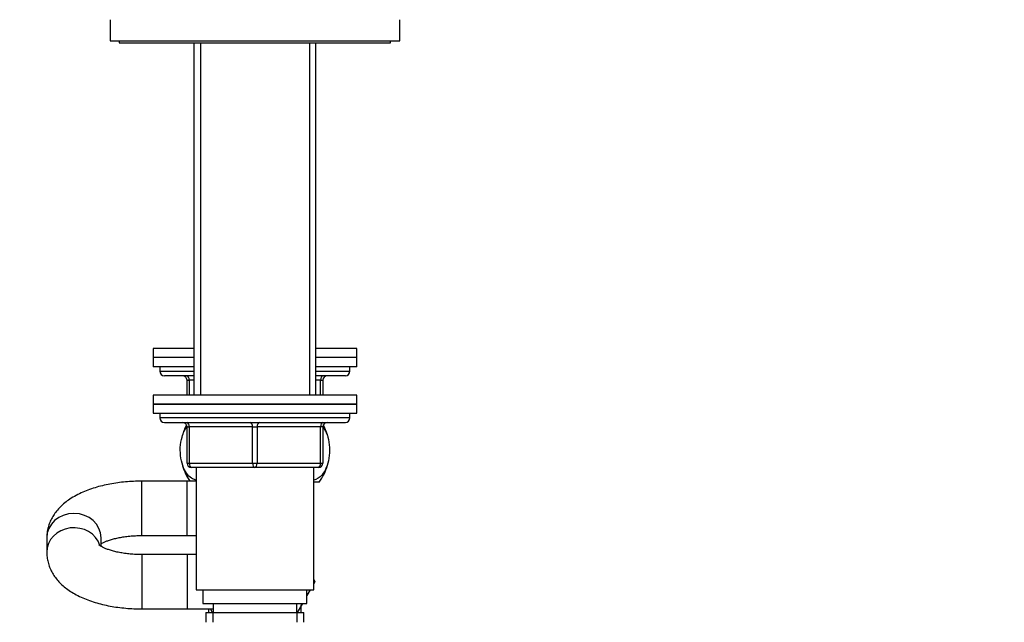
# Model space of a CAD drawing. Units: millimetres. Extents: x 0 to 1478, y 0 to 1758.
# Drawn here: x 1099 to 1317, y 1066 to 1199 of the extents above; entities that cross this region are included whole.
import ezdxf
from ezdxf import colors
from ezdxf.entities.mleader import LeaderData, LeaderLine
from ezdxf.math import Vec2, Vec3

# ---------------------------------------------------------------- set-up
doc = ezdxf.new("R2010")
doc.units = ezdxf.units.MM
doc.layers.add('DV4_Défaut', color=7, linetype='Continuous')
doc.layers.add('Défaut', color=7, linetype='Continuous')

# ---------------------------------------------------------------- blocks, each defined once
blk = doc.blocks.new('_DOT')
at = {"color": 0}
blk.add_line((0, 0), (-1, 0), dxfattribs=at)
at = {"color": 0, "const_width": 0.333}
blk.add_lwpolyline([(-0.1665, 0, 1), (0.1665, 0, 1)], format="xyb", close=True, dxfattribs=at)
blk = doc.blocks.new('SE3')
at = {"layer": 'DV4_Défaut', "color": 7, "linetype": 'Continuous'}
for p, q in [((1119, 1198.93), (1119, 1194.29)), ((1183, 1194.29), (1183, 1198.93)), ((1119, 1194.29), (1183, 1194.29)), ((1121, 1194.29), (1121, 1193.79)), ((1121, 1193.79), (1181, 1193.79)), ((1137.5, 1193.79), (1137.5, 1115.99)), ((1138.95, 1193.79), (1138.95, 1115.99)), ((1163.06, 1193.79), (1163.06, 1115.99)), ((1164.5, 1115.99), (1164.5, 1193.79)), ((1181, 1193.79), (1181, 1194.29)), ((1137.5, 1126.29), (1128.5, 1126.29)), ((1128.5, 1126.29), (1128.5, 1124.29)), ((1173.5, 1126.29), (1164.5, 1126.29)), ((1173.5, 1124.29), (1173.5, 1126.29)), ((1137.5, 1124.29), (1128.5, 1124.29)), ((1137.5, 1124.29), (1128.5, 1124.29)), ((1128.5, 1124.29), (1128.5, 1122.29)), ((1173.5, 1124.29), (1164.5, 1124.29)), ((1173.5, 1124.29), (1164.5, 1124.29)), ((1173.5, 1122.29), (1173.5, 1124.29)), ((1137.5, 1122.29), (1128.5, 1122.29)), ((1130, 1122.29), (1130, 1121.29)), ((1130, 1121.29), (1137.5, 1121.29)), ((1173.5, 1122.29), (1164.5, 1122.29)), ((1164.5, 1121.29), (1172, 1121.29)), ((1172, 1121.29), (1172, 1122.29)), ((1137.5, 1120.29), (1131, 1120.29)), ((1136, 1119.29), (1136.5, 1119.29)), ((1136, 1115.99), (1136, 1119.29)), ((1137.5, 1119.29), (1136.5, 1119.29)), ((1136.5, 1119.29), (1136.5, 1115.99)), ((1171, 1120.29), (1164.5, 1120.29)), ((1165.5, 1119.29), (1164.5, 1119.29)), ((1165.5, 1119.29), (1166, 1119.29)), ((1165.5, 1115.99), (1165.5, 1119.29)), ((1166, 1119.29), (1166, 1115.99)), ((1173.5, 1115.99), (1128.5, 1115.99)), ((1128.5, 1115.99), (1128.5, 1113.99)), ((1128.5, 1113.99), (1173.5, 1113.99)), ((1128.5, 1113.99), (1128.5, 1111.99)), ((1173.5, 1113.99), (1128.5, 1113.99)), ((1173.5, 1113.99), (1173.5, 1115.99)), ((1173.5, 1111.99), (1173.5, 1113.99)), ((1128.5, 1111.99), (1173.5, 1111.99)), ((1130, 1111.99), (1130, 1110.99)), ((1172, 1110.99), (1172, 1111.99)), ((1172, 1110.99), (1130, 1110.99)), ((1131, 1109.99), (1171, 1109.99)), ((1136, 1108.99), (1136.5, 1108.99)), ((1136, 1100.99), (1136, 1108.99)), ((1136.5, 1108.99), (1136.5, 1100.99)), ((1150.5, 1108.99), (1136.5, 1108.99)), ((1150.5, 1108.99), (1151.5, 1108.99)), ((1150.5, 1100.99), (1150.5, 1108.99)), ((1165.5, 1108.99), (1151.5, 1108.99)), ((1151.5, 1108.99), (1151.5, 1100.99)), ((1166, 1108.99), (1165.5, 1108.99)), ((1165.5, 1100.99), (1165.5, 1108.99)), ((1166, 1108.99), (1166, 1100.99)), ((1136, 1100.99), (1136.5, 1100.99)), ((1136.5, 1100.99), (1150.5, 1100.99)), ((1150.5, 1100.99), (1151.5, 1100.99)), ((1151.5, 1100.99), (1165.5, 1100.99)), ((1165.5, 1100.99), (1166, 1100.99)), ((1151, 1099.99), (1137, 1099.99)), ((1138, 1099.99), (1138, 1072.99)), ((1165, 1099.99), (1151, 1099.99)), ((1164, 1072.99), (1164, 1099.99)), ((1126, 1084.99), (1126, 1096.99)), ((1136, 1096.99), (1126, 1096.99)), ((1136, 1084.99), (1136, 1096.99)), ((1138, 1096.99), (1136, 1096.99)), ((1165.22, 1096.79), (1164, 1096.79)), ((1105, 1084.66), (1105, 1084.47)), ((1105, 1084.47), (1105, 1081.31)), ((1117, 1082.6), (1117, 1084.47)), ((1126, 1084.99), (1136, 1084.99)), ((1136, 1084.99), (1138, 1084.99)), ((1105, 1081.31), (1105, 1081.12)), ((1126, 1080.79), (1126, 1068.79)), ((1136, 1080.79), (1126, 1080.79)), ((1136, 1080.79), (1136, 1068.79)), ((1138, 1080.79), (1136, 1080.79)), ((1164, 1075.28), (1164.27, 1074.82)), ((1164.27, 1074.82), (1164, 1074.36)), ((1164, 1074.31), (1164.28, 1074.79)), ((1164.28, 1074.79), (1164.27, 1074.82)), ((1138, 1072.99), (1164, 1072.99)), ((1139.5, 1072.99), (1139.5, 1069.99)), ((1163.22, 1072.99), (1162.5, 1071.74)), ((1162.5, 1069.99), (1162.5, 1072.99)), ((1162.5, 1071.71), (1163.24, 1072.99)), ((1126, 1068.79), (1136, 1068.79)), ((1136, 1068.79), (1141.75, 1068.79)), ((1139.5, 1069.99), (1162.5, 1069.99)), ((1140.75, 1068.79), (1140.75, 1067.99)), ((1141.65, 1067.99), (1141.19, 1068.79)), ((1141.75, 1069.99), (1141.75, 1067.99)), ((1160.25, 1067.99), (1160.25, 1069.99)), ((1161.51, 1069.99), (1160.36, 1067.99)), ((1161.25, 1069.55), (1161.51, 1069.99)), ((1161.25, 1067.99), (1161.25, 1069.55)), ((1140.15, 1067.99), (1161.85, 1067.99)), ((1140.15, 1067.99), (1140.15, 1065.83)), ((1141.74, 1067.99), (1141.74, 1065.83)), ((1160.27, 1067.99), (1160.27, 1065.83)), ((1161.85, 1065.83), (1161.85, 1067.99))]:
    blk.add_line(p, q, dxfattribs=at)
for centre, radius, start, end in [((1131, 1121.29), 1, 180, 270), ((1171, 1121.29), 1, 270, 0), ((1135, 1119.29), 1, 0, 90), ((1167, 1119.29), 1, 90, 180), ((1131, 1110.99), 1, 180, 270), ((1135, 1108.99), 1, 0, 90), ((1167, 1108.99), 1, 90, 180), ((1171, 1110.99), 1, 270, 0), ((1146.5, 1103.83), 12, 152.1297, 164.1887), ((1155.5, 1103.83), 12, 16.4317, 27.8703), ((1137, 1100.99), 1, 180, 270), ((1165, 1100.99), 1, 270, 0), ((1146.5, 1103.83), 12, 196.5793, 214.7652), ((1155.5, 1103.83), 12, 324.064, 343.9063)]:
    blk.add_arc(centre, radius, start, end, dxfattribs=at)
for centre, major_axis, ratio, start_param, end_param in [((1136, 1119.29), (0, -1), 0.5, 1.570796, 3.141593), ((1166, 1119.29), (0, 1), 0.5, 0, 1.570796), ((1136, 1108.99), (0, 1), 0.5, 4.712389, 6.283185), ((1150, 1108.99), (0, 1), 0.5, 4.712389, 6.283185), ((1152, 1108.99), (0, 1), 0.5, 0, 1.570796), ((1166, 1108.99), (0, 1), 0.5, 0, 1.570796), ((1137, 1100.99), (0, -1), 0.5, 4.712389, 6.283185), ((1151, 1100.99), (0, -1), 0.5, 4.712389, 6.283185), ((1151, 1100.99), (0, -1), 0.5, 0, 1.570796), ((1165, 1100.99), (0, -1), 0.5, 0, 1.570796), ((1111, 1084.47), (-6, 0), 0.900515, 3.141593, 6.283185), ((1111, 1081.31), (6, 0), 0.900515, 0.281687, 3.142558), ((1111, 1081.12), (-6, 0), 0.906582, 0, 0.073105)]:
    blk.add_ellipse(centre, major_axis=major_axis, ratio=ratio, start_param=start_param, end_param=end_param, dxfattribs=at)
for points, knots in [([(1138, 1097.24), (1137.75, 1097.29), (1137.5, 1097.38), (1136.86, 1097.71), (1136.49, 1098.02), (1135.47, 1099.24), (1134.9, 1100.54), (1134.53, 1102.82), (1134.48, 1103.64), (1134.57, 1105.24), (1134.7, 1106.01), (1135.16, 1107.67), (1135.55, 1108.45), (1135.99, 1109.05)], [0, 0, 0, 0, 0.0916463, 0.0916463, 0.2349288, 0.2349288, 0.5214937, 0.5214937, 0.6647762, 0.6647762, 0.8080586, 0.8080586, 1, 1, 1, 1]), ([(1166.02, 1109.05), (1166.46, 1108.45), (1166.85, 1107.68), (1167.31, 1106.03), (1167.44, 1105.26), (1167.53, 1103.66), (1167.48, 1102.84), (1167.12, 1100.55), (1166.55, 1099.26), (1165.31, 1097.76), (1164.66, 1097.36), (1164.01, 1097.24)], [0, 0, 0, 0, 0.191939, 0.191939, 0.335371, 0.335371, 0.478803, 0.478803, 0.765667, 0.765667, 1, 1, 1, 1]), ([(1126, 1096.99), (1125.66, 1096.99), (1124.81, 1096.98), (1123.28, 1096.91), (1121.54, 1096.76), (1119.81, 1096.52), (1118.11, 1096.2), (1116.46, 1095.8), (1114.86, 1095.32), (1113.31, 1094.74), (1111.82, 1094.05), (1110.47, 1093.28), (1109.27, 1092.45), (1108.25, 1091.58), (1107.37, 1090.66), (1106.63, 1089.69), (1106.02, 1088.68), (1105.56, 1087.62), (1105.22, 1086.51), (1105.03, 1085.43), (1105.01, 1084.78), (1105, 1084.47)], [0, 0, 0, 0, 0.030818, 0.088489, 0.146315, 0.204438, 0.263033, 0.322296, 0.382443, 0.443699, 0.506227, 0.569961, 0.62713, 0.681581, 0.733086, 0.782009, 0.828908, 0.874332, 0.918762, 0.966642, 1, 1, 1, 1]), ([(1117, 1083.18), (1117.12, 1083.25), (1117.4, 1083.41), (1117.96, 1083.66), (1118.68, 1083.93), (1119.52, 1084.19), (1120.49, 1084.43), (1121.57, 1084.64), (1122.73, 1084.81), (1123.95, 1084.93), (1125.08, 1084.98), (1125.72, 1084.99), (1126, 1084.99)], [0, 0, 0, 0, 0.085536, 0.18083, 0.279767, 0.382187, 0.487709, 0.595844, 0.706069, 0.817865, 0.930742, 1, 1, 1, 1]), ([(1105, 1081.31), (1105.02, 1080.91), (1105.05, 1080.22), (1105.27, 1079.07), (1105.63, 1077.97), (1106.12, 1076.92), (1106.75, 1075.92), (1107.5, 1074.98), (1108.38, 1074.08), (1109.4, 1073.23), (1110.57, 1072.44), (1111.88, 1071.7), (1113.32, 1071.04), (1114.87, 1070.47), (1116.48, 1069.98), (1118.15, 1069.57), (1119.85, 1069.26), (1121.6, 1069.02), (1123.35, 1068.87), (1124.86, 1068.8), (1125.68, 1068.79), (1126, 1068.79)], [0, 0, 0, 0, 0.042618, 0.088231, 0.133724, 0.179633, 0.226527, 0.275025, 0.325773, 0.379339, 0.435981, 0.495343, 0.556376, 0.617649, 0.678305, 0.738149, 0.797237, 0.85572, 0.913765, 0.971537, 1, 1, 1, 1]), ([(1126, 1080.79), (1125.76, 1080.79), (1125.15, 1080.8), (1124.05, 1080.85), (1122.82, 1080.96), (1121.63, 1081.13), (1120.52, 1081.34), (1119.52, 1081.59), (1118.64, 1081.87), (1117.9, 1082.15), (1117.31, 1082.42), (1116.88, 1082.67), (1116.6, 1082.86), (1116.5, 1082.94), (1116.49, 1082.96), (1116.49, 1082.96)], [0, 0, 0, 0, 0.046818, 0.137179, 0.227219, 0.316539, 0.404772, 0.491539, 0.576456, 0.659166, 0.739398, 0.817065, 0.892412, 0.966168, 1, 1, 1, 1])]:
    blk.add_open_spline(points, degree=3, knots=knots, dxfattribs=at)

msp = doc.modelspace()

# ---------------------------------------------------------------- block references
at = {"layer": 'Défaut'}
msp.add_blockref('SE3', (0, 0), dxfattribs=at)

# ---------------------------------------------------------------- leaders
at = {"layer": 'Défaut', "color": 7, "linetype": 'Continuous'}
ml = msp.add_multileader_mtext('Standard', dxfattribs=at)
ml.set_content('{\\pxsm0.9;\\fSolid Edge ISO|b1||i0||c0|p34;\\W1.;23/02/2018\\P}', color=256)
ml.set_leader_properties()
ml.set_arrow_properties(name='DOT')
ml.build(insert=Vec2(0, 0))
ml.multileader.update_dxf_attribs({"leader_type": 0, "dogleg_length": 0, "arrow_head_size": 12})
ctx = ml.context
ctx.base_point, ctx.char_height, ctx.arrow_head_size, ctx.landing_gap_size = Vec3(1390.41, 1750.71), 12, 12, 4.2
notes = []
notes.append((ctx, [(0, (0, 0, 0), (0, 0), (1, 0), 1, [])]))
ctx.mtext.insert = Vec3(1392.41, 1756.83)
for ctx, leaders in notes:
    for number, flags, end, landing, length, lines in leaders:
        leader = LeaderData()
        leader.index, (leader.has_last_leader_line, leader.has_dogleg_vector, leader.attachment_direction) = number, flags
        leader.last_leader_point, leader.dogleg_vector, leader.dogleg_length = Vec3(end), Vec3(landing), length
        for number, points, colour, breaks in lines:
            line = LeaderLine()
            line.index, line.vertices, line.color, line.breaks = number, Vec3.list(points), colors.encode_raw_color(colour), breaks
            leader.lines.append(line)
        ctx.leaders.append(leader)

doc.saveas('drawing.dxf')
